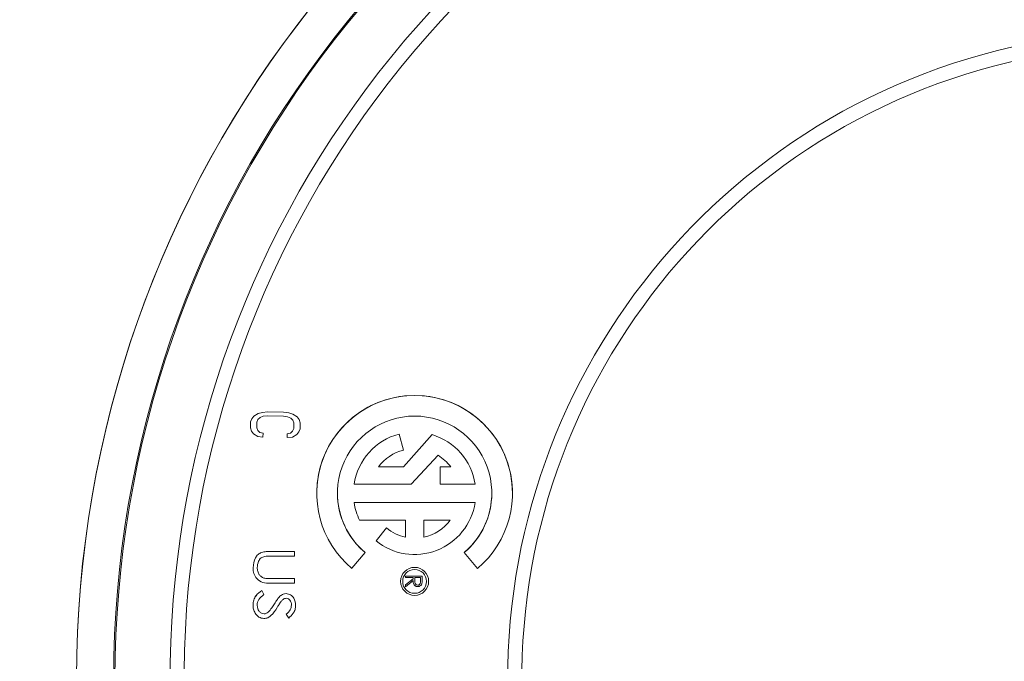
# Model space of a CAD drawing. Extents: x -139 to 303, y -138 to 180.
# Drawn here: x 85 to 120, y -4 to 19 of the extents above; entities that cross this region are included whole.
import ezdxf

# ---------------------------------------------------------------- set-up
doc = ezdxf.new("R2010")
doc.units = 0
doc.header["$LTSCALE"] = 23.1
doc.header["$PDMODE"] = 3
doc.header["$PDSIZE"] = 0.3125
doc.layers.get('0').update_dxf_attribs({"linetype": 'CONTINUOUS'})
doc.layers.get('Defpoints').update_dxf_attribs({"linetype": 'CONTINUOUS'})
doc.layers.add('Dimensions', color=1, linetype='CONTINUOUS')
doc.styles.get("Standard").update_dxf_attribs({"font": 'txt', "width": 0.8})
doc.dimstyles.get("Standard").update_dxf_attribs({"dimtxt": 2, "dimasz": 3, "dimexe": 0.18, "dimexo": 0.0625, "dimgap": 0.09, "dimtad": 0, "dimtih": 1, "dimtoh": 1, "dimzin": 0, "dimdsep": 46, "dimtxsty": 'STANDARD', "dimblk": '_ARROW_FILLED', "dimblk1": '_ARROW_FILLED', "dimblk2": '_ARROW_FILLED', "dimcen": 0.09, "dimadec": 0, "dimazin": 0, "dimtol": 1, "dimtp": 0.01, "dimtm": 0.01, "dimtfac": 1, "dimtofl": 0, "dimtmove": 0, "dimatfit": 3, "dimldrblk": '_ARROW_FILLED', "dimfxl": 1, "dimtolj": 1, "dimtzin": 0, "dimarcsym": 0})

# ---------------------------------------------------------------- blocks, each defined once
blk = doc.blocks.new('_ARROW_FILLED')
at = {"color": 0, "linetype": 'ByBlock'}
blk.add_solid([(0, 0), (-1, 0.1667), (-1, -0.1667)], dxfattribs=at)
blk = doc.blocks.new('*D14')
at = {"layer": 'Defpoints', "color": 0}
for p in [(36.426, 12.201), (5.498, -20.487)]:
    blk.add_point(p, dxfattribs=at)
at = {"layer": 'Dimensions', "color": 0, "lineweight": -2}
for p, q in [((71.53, 49.304), (39.862, 15.833)), ((76.53, 49.304), (71.53, 49.304))]:
    blk.add_line(p, q, dxfattribs=at)
at = {"layer": 'Dimensions', "color": 0, "lineweight": -2, "xscale": 5, "yscale": 5, "zscale": 5, "rotation": 226.5853929210144}
blk.add_blockref('_ARROW_FILLED', (36.426, 12.201), dxfattribs=at)
at = {"layer": 'Dimensions', "color": 0, "insert": (93.53, 49.304), "char_height": 5, "attachment_point": 5}
blk.add_mtext('\\A1;∅45.0±0.5', dxfattribs=at)

msp = doc.modelspace()

# ---------------------------------------------------------------- linework, layer by layer
at = {"color": 7, "linetype": 'Continuous', "lineweight": 15}
for p, q in [((93.567, 5.295), (93.415, 5.205)), ((93.718, 5.339), (93.567, 5.295)), ((93.906, 5.359), (93.718, 5.339)), ((94.469, 5.349), (93.906, 5.359)), ((94.656, 5.323), (94.469, 5.349)), ((94.805, 5.274), (94.656, 5.323)), ((94.954, 5.178), (94.805, 5.274)), ((93.299, 4.999), (93.295, 4.791)), ((93.339, 5.114), (93.299, 4.999)), ((93.415, 5.205), (93.339, 5.114)), ((93.521, 4.787), (93.524, 4.995)), ((93.521, 4.787), (93.524, 4.995)), ((93.524, 4.995), (93.563, 5.087)), ((93.524, 4.995), (93.563, 5.087)), ((93.524, 4.995), (93.524, 4.995)), ((93.563, 5.087), (93.64, 5.155)), ((93.563, 5.087), (93.64, 5.155)), ((93.563, 5.087), (93.563, 5.087)), ((93.64, 5.155), (93.753, 5.2)), ((93.64, 5.155), (93.753, 5.199)), ((93.64, 5.155), (93.64, 5.155)), ((93.753, 5.199), (93.904, 5.22)), ((93.753, 5.2), (93.904, 5.22)), ((93.753, 5.2), (93.753, 5.199)), ((93.904, 5.22), (94.466, 5.21)), ((93.904, 5.22), (93.904, 5.22)), ((93.904, 5.22), (94.466, 5.21)), ((94.466, 5.21), (94.616, 5.184)), ((94.466, 5.21), (94.466, 5.21)), ((94.466, 5.21), (94.616, 5.185)), ((94.616, 5.185), (94.616, 5.184)), ((94.616, 5.185), (94.728, 5.136)), ((94.616, 5.184), (94.728, 5.136)), ((94.728, 5.136), (94.802, 5.065)), ((94.728, 5.136), (94.728, 5.136)), ((94.728, 5.136), (94.802, 5.066)), ((94.802, 5.066), (94.802, 5.065)), ((94.802, 5.066), (94.838, 4.972)), ((94.802, 5.065), (94.838, 4.972)), ((94.838, 4.972), (94.834, 4.764)), ((94.838, 4.972), (94.838, 4.972)), ((95.027, 5.085), (94.954, 5.178)), ((95.063, 4.968), (95.027, 5.085)), ((95.059, 4.76), (95.063, 4.968)), ((95.059, 4.76), (95.063, 4.968)), ((93.295, 4.791), (93.331, 4.674)), ((93.295, 4.791), (93.331, 4.674)), ((93.331, 4.674), (93.404, 4.58)), ((93.331, 4.674), (93.331, 4.674)), ((93.331, 4.674), (93.404, 4.58)), ((93.404, 4.58), (93.553, 4.485)), ((93.404, 4.58), (93.404, 4.58)), ((93.404, 4.58), (93.553, 4.485)), ((93.557, 4.693), (93.521, 4.787)), ((93.521, 4.787), (93.521, 4.787)), ((93.63, 4.623), (93.557, 4.693)), ((93.743, 4.598), (93.63, 4.623)), ((93.74, 4.459), (93.743, 4.598)), ((93.74, 4.459), (93.743, 4.598)), ((94.606, 4.582), (94.603, 4.444)), ((94.719, 4.604), (94.606, 4.582)), ((94.795, 4.672), (94.719, 4.604)), ((94.791, 4.464), (94.943, 4.554)), ((94.791, 4.463), (94.943, 4.553)), ((94.834, 4.764), (94.795, 4.672)), ((94.943, 4.553), (95.02, 4.645)), ((94.943, 4.554), (95.02, 4.645)), ((94.943, 4.554), (94.943, 4.553)), ((95.02, 4.645), (95.059, 4.76)), ((95.02, 4.645), (95.059, 4.76)), ((95.02, 4.645), (95.02, 4.645)), ((95.059, 4.76), (95.059, 4.76)), ((98.729, 4.003), (98.581, 4.57)), ((98.581, 4.569), (98.581, 4.57)), ((98.729, 4.003), (98.581, 4.569)), ((99.75, 4.55), (98.736, 3.403)), ((99.75, 4.549), (98.736, 3.402)), ((99.75, 4.549), (99.75, 4.55)), ((93.553, 4.485), (93.74, 4.459)), ((93.553, 4.485), (93.553, 4.485)), ((93.553, 4.485), (93.74, 4.459)), ((93.74, 4.459), (93.74, 4.459)), ((94.603, 4.444), (94.791, 4.464)), ((94.603, 4.444), (94.791, 4.463)), ((94.791, 4.464), (94.791, 4.463)), ((99.011, 2.789), (99.964, 3.817)), ((98.736, 3.403), (97.847, 3.403)), ((97.847, 3.402), (97.847, 3.403)), ((98.736, 3.402), (97.847, 3.402)), ((98.736, 3.402), (98.736, 3.403)), ((100.412, 3.403), (100.04, 3.403)), ((100.04, 3.403), (100.04, 2.789)), ((100.412, 3.402), (100.04, 3.402)), ((100.412, 3.402), (100.412, 3.403)), ((96.386, 2.465), (96.386, 2.465)), ((96.979, 2.789), (99.011, 2.789)), ((100.04, 2.789), (101.28, 2.789)), ((101.873, 2.465), (101.873, 2.465)), ((101.28, 2.138), (96.98, 2.138)), ((101.28, 2.138), (96.98, 2.138)), ((97.176, 1.51), (98.807, 1.51)), ((98.807, 1.51), (98.807, 0.91)), ((100.399, 1.51), (99.459, 1.51)), ((99.459, 1.51), (99.459, 0.911)), ((100.399, 1.509), (100.399, 1.51)), ((98.128, 1.233), (97.758, 0.778)), ((98.128, 1.233), (97.758, 0.778)), ((98.128, 1.233), (98.128, 1.233)), ((98.807, 0.91), (98.807, 0.91)), ((99.459, 0.911), (99.459, 0.911)), ((93.691, 0.365), (93.691, 0.365)), ((93.994, 0.396), (94.864, 0.396)), ((93.994, 0.396), (93.994, 0.396)), ((93.994, 0.396), (94.864, 0.396)), ((94.864, 0.396), (94.864, 0.23)), ((96.896, -0.2), (97.367, 0.363)), ((100.891, 0.362), (101.363, -0.201)), ((94.864, 0.23), (94.001, 0.23)), ((93.534, -0.175), (93.534, -0.175)), ((93.777, -0.547), (93.777, -0.546)), ((94.001, -0.564), (94.864, -0.564)), ((94.001, -0.564), (94.001, -0.564)), ((94.001, -0.564), (94.864, -0.564)), ((94.864, -0.564), (94.864, -0.73)), ((98.706, -0.664), (98.706, -0.664)), ((98.801, -0.527), (98.801, -0.473)), ((98.801, -0.473), (99.401, -0.473)), ((98.801, -0.474), (99.401, -0.474)), ((99.078, -0.527), (98.801, -0.527)), ((98.801, -0.791), (99.078, -0.571)), ((98.801, -0.792), (99.078, -0.571)), ((99.078, -0.638), (98.801, -0.858)), ((99.078, -0.571), (99.078, -0.527)), ((99.078, -0.571), (99.078, -0.571)), ((99.139, -0.527), (99.138, -0.637)), ((99.138, -0.637), (99.138, -0.637)), ((99.339, -0.527), (99.139, -0.527)), ((99.339, -0.64), (99.339, -0.527)), ((99.339, -0.64), (99.339, -0.64)), ((99.401, -0.473), (99.401, -0.593)), ((99.554, -0.664), (99.554, -0.664)), ((93.701, -0.988), (93.774, -1.133)), ((93.701, -0.989), (93.701, -0.988)), ((93.701, -0.989), (93.774, -1.133)), ((94.864, -0.73), (93.994, -0.73)), ((98.801, -0.858), (98.801, -0.791)), ((99.24, -0.797), (99.24, -0.796)), ((94.345, -1.192), (94.345, -1.191)), ((94.565, -1.099), (94.565, -1.099)), ((93.534, -1.496), (93.534, -1.496)), ((94.149, -1.462), (94.149, -1.462)), ((94.753, -1.507), (94.753, -1.507)), ((93.779, -1.819), (93.779, -1.819)), ((93.92, -1.76), (93.92, -1.76)), ((94.657, -1.967), (94.568, -1.828))]:
    msp.add_line(p, q, dxfattribs=at)
for radius in [0.498, 0.424]:
    msp.add_circle((99.13, -0.664), radius, dxfattribs=at)
for centre, radius, start, end in [((125.475, -4.143), 38.36, 114.6585, 65.2618), ((125.475, -4.143), 37.036, 116.7386, 63.2614), ((125.475, -4.143), 36.991, 116.7536, 63.2464), ((125.475, -4.143), 35.034, 115.2104, 64.7896), ((125.475, -4.143), 34.534, 113.9712, 66.0288), ((125.475, -4.143), 23.034, 101.3897, 78.6103), ((125.475, -4.143), 22.534, 101.9834, 78.0166), ((99.13, 2.465), 3.478, 309.9474, 230.0274), ((99.13, 2.465), 3.478, 0, 180), ((99.13, 2.465), 2.743, 309.9474, 230.0274), ((99.13, 2.465), 2.175, 104.6038, 171.4325), ((99.13, 2.465), 2.175, 104.6039, 171.4324), ((99.13, 2.465), 2.175, 8.5675, 73.4333), ((99.13, 2.465), 2.175, 8.5675, 73.4333), ((99.13, 2.465), 1.588, 104.6038, 143.841), ((99.13, 2.465), 1.588, 36.159, 58.3343), ((99.13, 2.465), 2.743, 180, 230.0274), ((99.13, 2.465), 2.743, 309.9474, 0), ((99.13, 2.465), 2.175, 188.6616, 206.073), ((99.13, 2.465), 2.175, 230.8832, 351.3385), ((99.13, 2.465), 1.588, 281.948, 323.0072), ((99.13, 2.465), 1.588, 281.9479, 323.0073), ((99.13, 2.465), 1.588, 230.8832, 258.2686), ((99.13, 2.465), 1.588, 230.8832, 258.2686), ((99.13, -0.664), 0.498, 90.0001, 179.9999), ((99.13, -0.664), 0.498, 0.0001, 89.9999), ((99.13, -0.664), 0.424, 180, 360)]:
    msp.add_arc(centre, radius, start, end, dxfattribs=at)
at = {"color": 8, "linetype": 'Continuous', "lineweight": 15}
msp.add_arc((125.475, -4.143), 38.357, 114.678, 65.242, dxfattribs=at)
at = {"color": 7, "linetype": 'Continuous', "lineweight": 15}
for points, knots in [([(93.387, -0.184), (93.401, -0.059), (93.42, 0.116), (93.559, 0.299), (93.647, 0.343), (93.691, 0.365)], [0, 0, 0, 0, 0.558334, 0.77941, 1, 1, 1, 1]), ([(93.387, -0.184), (93.401, -0.059), (93.42, 0.116), (93.559, 0.298), (93.647, 0.343), (93.691, 0.365)], [0, 0, 0, 0, 0.558334, 0.77941, 1, 1, 1, 1]), ([(93.691, 0.365), (93.747, 0.376), (93.847, 0.397), (93.949, 0.396), (93.994, 0.396)], [0, 0, 0, 0, 0.559306, 1, 1, 1, 1]), ([(93.691, 0.365), (93.747, 0.376), (93.847, 0.396), (93.949, 0.396), (93.994, 0.396)], [0, 0, 0, 0, 0.559306, 1, 1, 1, 1]), ([(93.809, 0.223), (93.761, 0.21), (93.664, 0.183), (93.56, 0.027), (93.544, -0.098), (93.534, -0.175)], [0, 0, 0, 0, 0.279534, 0.559499, 1, 1, 1, 1]), ([(94.001, 0.23), (93.965, 0.23), (93.901, 0.231), (93.837, 0.225), (93.809, 0.223)], [0, 0, 0, 0, 0.560178, 1, 1, 1, 1]), ([(93.994, -0.73), (93.906, -0.729), (93.731, -0.726), (93.515, -0.591), (93.402, -0.39), (93.392, -0.253), (93.387, -0.184)], [0, 0, 0, 0, 0.281491, 0.558756, 0.779167, 1, 1, 1, 1]), ([(93.534, -0.175), (93.538, -0.219), (93.546, -0.308), (93.6, -0.421), (93.68, -0.506), (93.745, -0.533), (93.777, -0.546)], [0, 0, 0, 0, 0.280113, 0.559971, 0.77997, 1, 1, 1, 1]), ([(93.534, -0.175), (93.538, -0.22), (93.546, -0.308), (93.6, -0.421), (93.68, -0.506), (93.745, -0.533), (93.777, -0.547)], [0, 0, 0, 0, 0.280113, 0.559971, 0.77997, 1, 1, 1, 1]), ([(93.777, -0.546), (93.819, -0.553), (93.893, -0.564), (93.968, -0.564), (94.001, -0.564)], [0, 0, 0, 0, 0.559442, 1, 1, 1, 1]), ([(93.777, -0.547), (93.819, -0.553), (93.893, -0.564), (93.968, -0.564), (94.001, -0.564)], [0, 0, 0, 0, 0.559442, 1, 1, 1, 1]), ([(99.24, -0.85), (99.221, -0.849), (99.183, -0.846), (99.133, -0.816), (99.082, -0.748), (99.08, -0.683), (99.078, -0.638)], [0, 0, 0, 0, 0.187115, 0.373968, 0.560897, 1, 1, 1, 1]), ([(99.138, -0.637), (99.138, -0.674), (99.138, -0.72), (99.168, -0.766), (99.195, -0.789), (99.222, -0.794), (99.24, -0.796)], [0, 0, 0, 0, 0.499878, 0.625549, 0.751198, 1, 1, 1, 1]), ([(99.138, -0.637), (99.138, -0.674), (99.138, -0.72), (99.168, -0.766), (99.195, -0.79), (99.222, -0.794), (99.24, -0.797)], [0, 0, 0, 0, 0.499879, 0.625548, 0.751198, 1, 1, 1, 1]), ([(99.24, -0.797), (99.249, -0.796), (99.267, -0.795), (99.291, -0.783), (99.311, -0.766), (99.34, -0.722), (99.34, -0.676), (99.339, -0.64)], [0, 0, 0, 0, 0.125308, 0.250633, 0.375961, 0.501337, 1, 1, 1, 1]), ([(99.24, -0.796), (99.249, -0.796), (99.267, -0.794), (99.291, -0.783), (99.311, -0.766), (99.34, -0.721), (99.34, -0.676), (99.339, -0.64)], [0, 0, 0, 0, 0.125308, 0.250631, 0.375959, 0.501334, 1, 1, 1, 1]), ([(99.401, -0.593), (99.401, -0.619), (99.401, -0.664), (99.395, -0.71), (99.392, -0.729)], [0, 0, 0, 0, 0.560238, 1, 1, 1, 1]), ([(93.387, -1.502), (93.391, -1.443), (93.401, -1.325), (93.501, -1.132), (93.625, -1.043), (93.701, -0.988)], [0, 0, 0, 0, 0.2802916, 0.5602989, 1, 1, 1, 1]), ([(93.387, -1.503), (93.391, -1.444), (93.401, -1.326), (93.501, -1.133), (93.625, -1.043), (93.701, -0.989)], [0, 0, 0, 0, 0.280293, 0.5603, 1, 1, 1, 1]), ([(99.392, -0.729), (99.386, -0.748), (99.374, -0.786), (99.333, -0.825), (99.287, -0.847), (99.256, -0.849), (99.24, -0.85)], [0, 0, 0, 0, 0.279851, 0.55949, 0.779599, 1, 1, 1, 1]), ([(93.774, -1.133), (93.706, -1.184), (93.611, -1.257), (93.543, -1.396), (93.537, -1.462), (93.534, -1.496)], [0, 0, 0, 0, 0.558962, 0.779535, 1, 1, 1, 1]), ([(94.149, -1.462), (94.182, -1.409), (94.241, -1.314), (94.313, -1.229), (94.345, -1.191)], [0, 0, 0, 0, 0.560396, 1, 1, 1, 1]), ([(94.149, -1.462), (94.182, -1.409), (94.241, -1.314), (94.313, -1.229), (94.345, -1.192)], [0, 0, 0, 0, 0.560393, 1, 1, 1, 1]), ([(94.385, -1.374), (94.357, -1.415), (94.308, -1.488), (94.261, -1.563), (94.241, -1.596)], [0, 0, 0, 0, 0.559919, 1, 1, 1, 1]), ([(94.345, -1.191), (94.382, -1.163), (94.447, -1.111), (94.529, -1.103), (94.565, -1.099)], [0, 0, 0, 0, 0.559941, 1, 1, 1, 1]), ([(94.345, -1.192), (94.382, -1.163), (94.447, -1.112), (94.529, -1.103), (94.565, -1.099)], [0, 0, 0, 0, 0.559941, 1, 1, 1, 1]), ([(94.571, -1.265), (94.55, -1.267), (94.508, -1.272), (94.442, -1.309), (94.406, -1.349), (94.385, -1.374)], [0, 0, 0, 0, 0.279572, 0.559529, 1, 1, 1, 1]), ([(94.565, -1.099), (94.62, -1.109), (94.731, -1.127), (94.871, -1.286), (94.889, -1.429), (94.901, -1.516)], [0, 0, 0, 0, 0.279521, 0.560042, 1, 1, 1, 1]), ([(94.565, -1.099), (94.62, -1.109), (94.731, -1.128), (94.871, -1.286), (94.889, -1.429), (94.901, -1.516)], [0, 0, 0, 0, 0.279522, 0.560041, 1, 1, 1, 1]), ([(94.753, -1.507), (94.751, -1.475), (94.747, -1.412), (94.707, -1.333), (94.645, -1.275), (94.595, -1.269), (94.571, -1.265)], [0, 0, 0, 0, 0.2808092, 0.5608034, 0.780643, 1, 1, 1, 1]), ([(93.776, -1.985), (93.713, -1.973), (93.584, -1.95), (93.464, -1.806), (93.396, -1.654), (93.39, -1.553), (93.387, -1.502)], [0, 0, 0, 0, 0.277974, 0.55814, 0.778945, 1, 1, 1, 1]), ([(93.534, -1.496), (93.538, -1.537), (93.545, -1.621), (93.597, -1.728), (93.68, -1.804), (93.746, -1.814), (93.779, -1.819)], [0, 0, 0, 0, 0.280615, 0.560874, 0.780805, 1, 1, 1, 1]), ([(93.534, -1.496), (93.538, -1.538), (93.545, -1.621), (93.597, -1.728), (93.68, -1.804), (93.746, -1.814), (93.779, -1.819)], [0, 0, 0, 0, 0.280613, 0.560873, 0.780804, 1, 1, 1, 1]), ([(94.241, -1.596), (94.177, -1.696), (94.088, -1.835), (93.915, -1.965), (93.823, -1.978), (93.776, -1.985)], [0, 0, 0, 0, 0.56072, 0.780825, 1, 1, 1, 1]), ([(93.92, -1.76), (93.968, -1.708), (94.054, -1.616), (94.12, -1.509), (94.149, -1.462)], [0, 0, 0, 0, 0.559516, 1, 1, 1, 1]), ([(93.92, -1.76), (93.968, -1.709), (94.054, -1.616), (94.12, -1.509), (94.149, -1.462)], [0, 0, 0, 0, 0.559516, 1, 1, 1, 1]), ([(94.568, -1.828), (94.625, -1.78), (94.725, -1.693), (94.744, -1.564), (94.753, -1.507)], [0, 0, 0, 0, 0.561595, 1, 1, 1, 1]), ([(94.568, -1.829), (94.625, -1.78), (94.725, -1.694), (94.744, -1.564), (94.753, -1.507)], [0, 0, 0, 0, 0.5615963, 1, 1, 1, 1]), ([(94.901, -1.516), (94.897, -1.566), (94.889, -1.665), (94.81, -1.828), (94.715, -1.914), (94.657, -1.967)], [0, 0, 0, 0, 0.280048, 0.559857, 1, 1, 1, 1]), ([(93.779, -1.819), (93.808, -1.815), (93.86, -1.807), (93.902, -1.774), (93.92, -1.76)], [0, 0, 0, 0, 0.558723, 1, 1, 1, 1]), ([(93.779, -1.819), (93.808, -1.815), (93.86, -1.807), (93.902, -1.775), (93.92, -1.76)], [0, 0, 0, 0, 0.558723, 1, 1, 1, 1])]:
    msp.add_open_spline(points, degree=3, knots=knots, dxfattribs=at)

# ---------------------------------------------------------------- dimensions: what is measured, and where the dimension line sits
at = {"layer": 'Dimensions'}
dim = msp.add_diameter_dim_2p(p1=(5.498, -20.487), p2=(36.426, 12.201), dimstyle='STANDARD', override={"dimtxt": 5, "dimasz": 5, "dimexe": 7.56, "dimexo": 6.25, "dimgap": 3, "dimdec": 1, "dimcen": 0, "dimtp": 0.5, "dimtm": 0.5, "dimtdec": 1}, dxfattribs=at)
dim.commit()
dim.dimension.update_dxf_attribs({"geometry": '*D14', "text_midpoint": (93.53, 49.304), "dimtype": 163})

doc.saveas('drawing.dxf')
